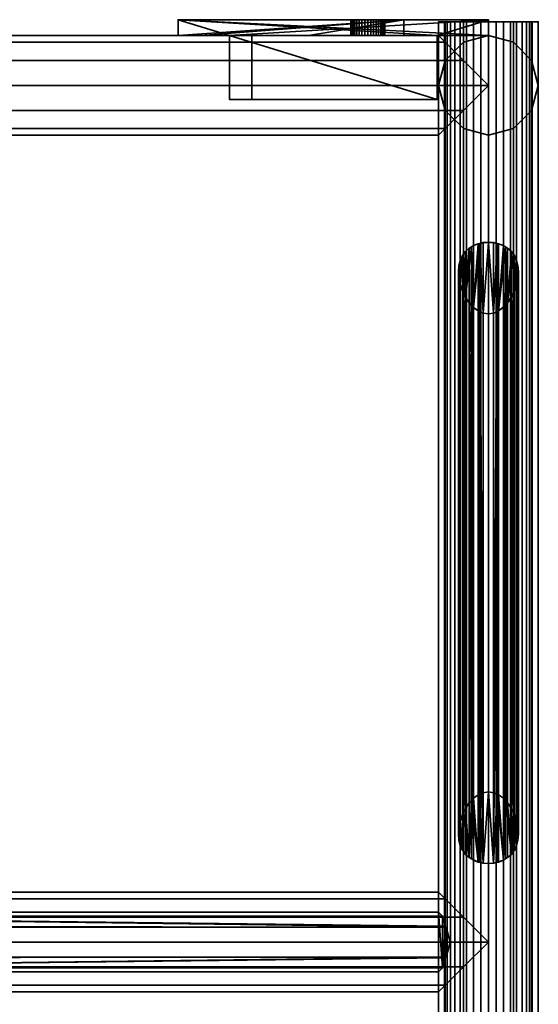
# Model space of a CAD drawing. Units: millimetres. Extents: x -260 to 260, y 0 to 3500.
# Drawn here: x 0 to 260, y 3006 to 3500 of the extents above; entities that cross this region are included whole.
import ezdxf

# ---------------------------------------------------------------- set-up
doc = ezdxf.new("R2010")
doc.units = ezdxf.units.MM
doc.layers.add('Pansy Basement', color=4, linetype='Continuous', lineweight=35)

msp = doc.modelspace()

# ---------------------------------------------------------------- meshes
at = {"layer": 'Pansy Basement'}
mesh = msp.add_polyface(dxfattribs=at)
corners = [(174.5, 3492, -166), (175.98, 3492, -166.13), (177.41, 3492, -166.51), (178.75, 3492, -167.14), (179.96, 3492, -167.99), (181.01, 3492, -169.04), (181.86, 3492, -170.25), (182.49, 3492, -171.59), (182.87, 3492, -173.02), (183, 3492, -174.5), (174.5, 3500, -166), (175.98, 3500, -166.13), (177.41, 3500, -166.51), (178.75, 3500, -167.14), (179.96, 3500, -167.99), (181.01, 3500, -169.04), (181.86, 3500, -170.25), (182.49, 3500, -171.59), (182.87, 3500, -173.02), (183, 3500, -174.5), (182.87, 3492, -175.98), (182.49, 3492, -177.41), (181.86, 3492, -178.75), (181.01, 3492, -179.96), (179.96, 3492, -181.01), (178.75, 3492, -181.86), (177.41, 3492, -182.49), (175.98, 3492, -182.87), (174.5, 3492, -183), (182.87, 3500, -175.98), (182.49, 3500, -177.41), (181.86, 3500, -178.75), (181.01, 3500, -179.96), (179.96, 3500, -181.01), (178.75, 3500, -181.86), (177.41, 3500, -182.49), (175.98, 3500, -182.87), (174.5, 3500, -183), (166.13, 3492, -173.02), (166.51, 3492, -171.59), (167.14, 3492, -170.25), (167.99, 3492, -169.04), (169.04, 3492, -167.99), (170.25, 3492, -167.14), (171.59, 3492, -166.51), (173.02, 3492, -166.13), (166, 3492, -174.5), (166.13, 3500, -173.02), (166.51, 3500, -171.59), (167.14, 3500, -170.25), (167.99, 3500, -169.04), (169.04, 3500, -167.99), (170.25, 3500, -167.14), (171.59, 3500, -166.51), (173.02, 3500, -166.13), (166, 3500, -174.5), (173.02, 3492, -182.87), (171.59, 3492, -182.49), (170.25, 3492, -181.86), (169.04, 3492, -181.01), (167.99, 3492, -179.96), (167.14, 3492, -178.75), (166.51, 3492, -177.41), (166.13, 3492, -175.98), (173.02, 3500, -182.87), (171.59, 3500, -182.49), (170.25, 3500, -181.86), (169.04, 3500, -181.01), (167.99, 3500, -179.96), (167.14, 3500, -178.75), (166.51, 3500, -177.41), (166.13, 3500, -175.98), (235, 3492, -192.57), (192.57, 3492, -235), (144.73, 3492, -235), (90.75, 3492, -235), (79.44, 3492, -235), (105.14, 3492, -209.3), (116.45, 3492, -209.3), (209.3, 3492, -116.45), (209.3, 3492, -105.14), (235, 3492, -79.44), (235, 3492, -90.75), (235, 3492, -144.73), (235, 3500, -79.44), (79.44, 3500, -235), (192.57, 3500, -235), (235, 3500, -192.57), (209.3, 3460, -105.14), (209.3, 3460, -116.45), (105.14, 3460, -209.3), (116.45, 3460, -209.3)]
mesh.append_faces([[corners[k] for k in face] for face in [(47, 38, 46, 55), (48, 39, 38, 47), (49, 40, 39, 48), (50, 41, 40, 49), (51, 42, 41, 50), (52, 43, 42, 51), (53, 44, 43, 52), (54, 45, 44, 53), (10, 0, 45, 54), (11, 1, 0, 10), (12, 2, 1, 11), (13, 3, 2, 12), (14, 4, 3, 13), (15, 5, 4, 14), (16, 6, 5, 15), (17, 7, 6, 16), (18, 8, 7, 17), (19, 9, 8, 18), (29, 20, 9, 19), (30, 21, 20, 29), (31, 22, 21, 30), (32, 23, 22, 31), (33, 24, 23, 32), (34, 25, 24, 33), (35, 26, 25, 34), (36, 27, 26, 35), (37, 28, 27, 36), (64, 56, 28, 37), (65, 57, 56, 64), (66, 58, 57, 65), (67, 59, 58, 66), (68, 60, 59, 67), (69, 61, 60, 68), (70, 62, 61, 69), (71, 63, 62, 70), (55, 46, 63, 71), (91, 89, 88, 90), (78, 79, 89, 91), (79, 80, 88, 89), (77, 78, 91, 90), (86, 87, 72, 73)]])
mesh.append_faces([[corners[k] for k in face] for face in [(72, 74, 73), (76, 78, 77), (84, 80, 81), (81, 87, 84), (86, 76, 85)]], dxfattribs={"vtx0": -1})
mesh.append_faces([[corners[k] for k in face] for face in [(82, 79, 83), (84, 50, 85), (85, 77, 84)]], dxfattribs={"vtx0": -1, "vtx1": -1})
mesh.append_faces([[corners[k] for k in face] for face in [(83, 79, 0), (72, 56, 78), (72, 78, 76), (87, 85, 64), (77, 80, 84)]], dxfattribs={"vtx0": -1, "vtx1": -1, "vtx2": -1})
mesh.append_faces([[corners[k] for k in face] for face in [(82, 80, 79), (83, 0, 1), (79, 41, 42), (79, 42, 43), (79, 43, 44), (79, 44, 45), (79, 45, 0), (72, 25, 26), (72, 26, 27), (72, 27, 28), (72, 28, 56), (72, 76, 75), (72, 75, 74), (78, 56, 57), (78, 57, 58), (78, 58, 59), (78, 59, 60), (78, 60, 61), (78, 61, 62), (78, 62, 63), (78, 63, 46), (78, 46, 38), (78, 38, 39), (78, 39, 40), (78, 40, 41), (83, 1, 2), (83, 2, 3), (83, 3, 4), (83, 4, 5), (83, 5, 6), (83, 6, 7), (83, 7, 8), (83, 8, 9), (83, 9, 20), (83, 20, 21), (83, 21, 22), (83, 22, 23), (83, 23, 24), (83, 24, 25), (84, 31, 30), (84, 30, 29), (84, 29, 19), (84, 19, 18), (84, 18, 17), (84, 17, 16), (84, 16, 15), (84, 15, 14), (84, 14, 13), (84, 13, 12), (84, 12, 11), (84, 11, 10), (84, 10, 54), (84, 54, 53), (84, 53, 52), (84, 52, 51), (84, 51, 50), (87, 64, 37), (87, 37, 36), (87, 36, 35), (87, 35, 34), (87, 34, 33), (87, 33, 32), (87, 32, 31), (85, 50, 49), (85, 49, 48), (85, 48, 47), (85, 47, 55), (85, 55, 71), (85, 71, 70), (85, 70, 69), (85, 69, 68), (85, 68, 67), (85, 67, 66), (85, 66, 65), (85, 65, 64), (77, 88, 80), (81, 83, 72), (81, 72, 87), (86, 74, 75), (86, 75, 76)]], dxfattribs={"vtx0": -1, "vtx2": -1})
mesh.append_faces([[corners[k] for k in face] for face in [(81, 80, 82), (90, 88, 77)]], dxfattribs={"vtx1": -1})
mesh.append_faces([[corners[k] for k in face] for face in [(79, 78, 41), (72, 83, 25), (84, 87, 31)]], dxfattribs={"vtx1": -1, "vtx2": -1})
mesh.append_faces([[corners[k] for k in face] for face in [(87, 86, 85), (85, 76, 77), (81, 82, 83), (86, 73, 74)]], dxfattribs={"vtx2": -1})
mesh = msp.add_polyface(dxfattribs=at)
corners = [(166, 3492, 174.5), (166.13, 3492, 175.98), (166.51, 3492, 177.41), (167.14, 3492, 178.75), (167.99, 3492, 179.96), (169.04, 3492, 181.01), (170.25, 3492, 181.86), (171.59, 3492, 182.49), (173.02, 3492, 182.87), (174.5, 3492, 183), (166, 3500, 174.5), (166.13, 3500, 175.98), (166.51, 3500, 177.41), (167.14, 3500, 178.75), (167.99, 3500, 179.96), (169.04, 3500, 181.01), (170.25, 3500, 181.86), (171.59, 3500, 182.49), (173.02, 3500, 182.87), (174.5, 3500, 183), (175.98, 3492, 182.87), (177.41, 3492, 182.49), (178.75, 3492, 181.86), (179.96, 3492, 181.01), (181.01, 3492, 179.96), (181.86, 3492, 178.75), (182.49, 3492, 177.41), (182.87, 3492, 175.98), (183, 3492, 174.5), (175.98, 3500, 182.87), (177.41, 3500, 182.49), (178.75, 3500, 181.86), (179.96, 3500, 181.01), (181.01, 3500, 179.96), (181.86, 3500, 178.75), (182.49, 3500, 177.41), (182.87, 3500, 175.98), (183, 3500, 174.5), (173.02, 3492, 166.13), (171.59, 3492, 166.51), (170.25, 3492, 167.14), (169.04, 3492, 167.99), (167.99, 3492, 169.04), (167.14, 3492, 170.25), (166.51, 3492, 171.59), (166.13, 3492, 173.02), (174.5, 3492, 166), (173.02, 3500, 166.13), (171.59, 3500, 166.51), (170.25, 3500, 167.14), (169.04, 3500, 167.99), (167.99, 3500, 169.04), (167.14, 3500, 170.25), (166.51, 3500, 171.59), (166.13, 3500, 173.02), (174.5, 3500, 166), (182.87, 3492, 173.02), (182.49, 3492, 171.59), (181.86, 3492, 170.25), (181.01, 3492, 169.04), (179.96, 3492, 167.99), (178.75, 3492, 167.14), (177.41, 3492, 166.51), (175.98, 3492, 166.13), (182.87, 3500, 173.02), (182.49, 3500, 171.59), (181.86, 3500, 170.25), (181.01, 3500, 169.04), (179.96, 3500, 167.99), (178.75, 3500, 167.14), (177.41, 3500, 166.51), (175.98, 3500, 166.13), (192.57, 3492, 235), (235, 3492, 192.57), (235, 3492, 144.73), (235, 3492, 90.75), (235, 3492, 79.44), (209.3, 3492, 105.14), (209.3, 3492, 116.45), (116.45, 3492, 209.3), (105.14, 3492, 209.3), (79.44, 3492, 235), (90.75, 3492, 235), (144.73, 3492, 235), (79.44, 3500, 235), (235, 3500, 79.44), (235, 3500, 192.57), (192.57, 3500, 235), (105.14, 3460, 209.3), (116.45, 3460, 209.3), (209.3, 3460, 105.14), (209.3, 3460, 116.45)]
mesh.append_faces([[corners[k] for k in face] for face in [(47, 38, 46, 55), (48, 39, 38, 47), (49, 40, 39, 48), (50, 41, 40, 49), (51, 42, 41, 50), (52, 43, 42, 51), (53, 44, 43, 52), (54, 45, 44, 53), (10, 0, 45, 54), (11, 1, 0, 10), (12, 2, 1, 11), (13, 3, 2, 12), (14, 4, 3, 13), (15, 5, 4, 14), (16, 6, 5, 15), (17, 7, 6, 16), (18, 8, 7, 17), (19, 9, 8, 18), (29, 20, 9, 19), (30, 21, 20, 29), (31, 22, 21, 30), (32, 23, 22, 31), (33, 24, 23, 32), (34, 25, 24, 33), (35, 26, 25, 34), (36, 27, 26, 35), (37, 28, 27, 36), (64, 56, 28, 37), (65, 57, 56, 64), (66, 58, 57, 65), (67, 59, 58, 66), (68, 60, 59, 67), (69, 61, 60, 68), (70, 62, 61, 69), (71, 63, 62, 70), (55, 46, 63, 71), (91, 89, 88, 90), (78, 79, 89, 91), (79, 80, 88, 89), (77, 78, 91, 90), (86, 87, 72, 73)]])
mesh.append_faces([[corners[k] for k in face] for face in [(80, 82, 81), (75, 77, 76), (82, 72, 83), (86, 84, 87), (80, 90, 88), (84, 80, 81), (81, 87, 84), (86, 76, 85)]], dxfattribs={"vtx0": -1})
mesh.append_faces([[corners[k] for k in face] for face in [(79, 72, 80), (74, 77, 75)]], dxfattribs={"vtx0": -1, "vtx1": -1})
mesh.append_faces([[corners[k] for k in face] for face in [(9, 73, 79), (80, 72, 82), (74, 39, 78), (86, 19, 84), (84, 77, 80)]], dxfattribs={"vtx0": -1, "vtx1": -1, "vtx2": -1})
mesh.append_faces([[corners[k] for k in face] for face in [(79, 73, 72), (79, 41, 42), (79, 42, 43), (79, 43, 44), (79, 44, 45), (79, 45, 0), (79, 0, 1), (79, 1, 2), (79, 2, 3), (79, 3, 4), (79, 4, 5), (79, 5, 6), (79, 6, 7), (79, 7, 8), (79, 8, 9), (74, 62, 63), (74, 63, 46), (74, 46, 38), (74, 38, 39), (74, 78, 77), (78, 39, 40), (78, 40, 41), (73, 9, 20), (73, 20, 21), (73, 21, 22), (73, 22, 23), (73, 23, 24), (73, 24, 25), (73, 25, 26), (73, 26, 27), (73, 27, 28), (73, 28, 56), (73, 56, 57), (73, 57, 58), (73, 58, 59), (73, 59, 60), (73, 60, 61), (73, 61, 62), (86, 70, 69), (86, 69, 68), (86, 68, 67), (86, 67, 66), (86, 66, 65), (86, 65, 64), (86, 64, 37), (86, 37, 36), (86, 36, 35), (86, 35, 34), (86, 34, 33), (86, 33, 32), (86, 32, 31), (86, 31, 30), (86, 30, 29), (86, 29, 19), (85, 50, 49), (85, 49, 48), (85, 48, 47), (85, 47, 55), (85, 55, 71), (85, 71, 70), (84, 19, 18), (84, 18, 17), (84, 17, 16), (84, 16, 15), (84, 15, 14), (84, 14, 13), (84, 13, 12), (84, 12, 11), (84, 11, 10), (84, 10, 54), (84, 54, 53), (84, 53, 52), (84, 52, 51), (84, 51, 50), (84, 76, 77), (80, 77, 90), (81, 83, 72), (81, 72, 87), (86, 74, 75), (86, 75, 76)]], dxfattribs={"vtx0": -1, "vtx2": -1})
mesh.append_faces([[corners[k] for k in face] for face in [(85, 76, 84)]], dxfattribs={"vtx1": -1})
mesh.append_faces([[corners[k] for k in face] for face in [(79, 78, 41), (74, 73, 62), (86, 85, 70), (85, 84, 50)]], dxfattribs={"vtx1": -1, "vtx2": -1})
mesh.append_faces([[corners[k] for k in face] for face in [(81, 82, 83), (86, 73, 74)]], dxfattribs={"vtx2": -1})
mesh = msp.add_polyface(dxfattribs=at)
corners = [(235, 3499, 257), (238.82, 3499, 256.67), (242.52, 3499, 255.67), (246, 3499, 254.05), (249.14, 3499, 251.85), (251.85, 3499, 249.14), (254.05, 3499, 246), (255.67, 3499, 242.52), (256.67, 3499, 238.82), (257, 3499, 235), (213, 3499, 235), (213.33, 3499, 238.82), (214.33, 3499, 242.52), (215.95, 3499, 246), (218.15, 3499, 249.14), (220.86, 3499, 251.85), (224, 3499, 254.05), (227.48, 3499, 255.67), (231.18, 3499, 256.67), (235, 1, 257), (238.82, 1, 256.67), (242.52, 1, 255.67), (246, 1, 254.05), (249.14, 1, 251.85), (251.85, 1, 249.14), (254.05, 1, 246), (255.67, 1, 242.52), (256.67, 1, 238.82), (257, 1, 235), (213, 1, 235), (213.33, 1, 238.82), (214.33, 1, 242.52), (215.95, 1, 246), (218.15, 1, 249.14), (220.86, 1, 251.85), (224, 1, 254.05), (227.48, 1, 255.67), (231.18, 1, 256.67), (256.67, 3499, 231.18), (255.67, 3499, 227.48), (254.05, 3499, 224), (251.85, 3499, 220.86), (249.14, 3499, 218.15), (246, 3499, 215.95), (242.52, 3499, 214.33), (238.82, 3499, 213.33), (235, 3499, 213), (231.18, 3499, 213.33), (227.48, 3499, 214.33), (224, 3499, 215.95), (220.86, 3499, 218.15), (218.15, 3499, 220.86), (215.95, 3499, 224), (214.33, 3499, 227.48), (213.33, 3499, 231.18), (256.67, 1, 231.18), (255.67, 1, 227.48), (254.05, 1, 224), (251.85, 1, 220.86), (249.14, 1, 218.15), (246, 1, 215.95), (242.52, 1, 214.33), (238.82, 1, 213.33), (235, 1, 213), (231.18, 1, 213.33), (227.48, 1, 214.33), (224, 1, 215.95), (220.86, 1, 218.15), (218.15, 1, 220.86), (215.95, 1, 224), (214.33, 1, 227.48), (213.33, 1, 231.18), (213.35, 1, 222.5), (222.5, 1, 213.35), (235, 1, 210), (247.5, 1, 213.35), (256.65, 1, 222.5), (260, 1, 235), (256.65, 1, 247.5), (247.5, 1, 256.65), (235, 1, 260), (222.5, 1, 256.65), (213.35, 1, 247.5), (210, 1, 235), (210, 3499, 235), (213.35, 3499, 247.5), (222.5, 3499, 256.65), (235, 3499, 260), (247.5, 3499, 256.65), (256.65, 3499, 247.5), (260, 3499, 235), (256.65, 3499, 222.5), (247.5, 3499, 213.35), (235, 3499, 210), (222.5, 3499, 213.35), (213.35, 3499, 222.5)]
mesh.append_faces([[corners[k] for k in face] for face in [(63, 46, 47, 64), (64, 47, 48, 65), (65, 48, 49, 66), (66, 49, 50, 67), (67, 50, 51, 68), (68, 51, 52, 69), (69, 52, 53, 70), (70, 53, 54, 71), (71, 54, 10, 29), (29, 10, 11, 30), (30, 11, 12, 31), (31, 12, 13, 32), (32, 13, 14, 33), (33, 14, 15, 34), (34, 15, 16, 35), (35, 16, 17, 36), (36, 17, 18, 37), (37, 18, 0, 19), (19, 0, 1, 20), (20, 1, 2, 21), (21, 2, 3, 22), (22, 3, 4, 23), (23, 4, 5, 24), (24, 5, 6, 25), (25, 6, 7, 26), (26, 7, 8, 27), (27, 8, 9, 28), (28, 9, 38, 55), (55, 38, 39, 56), (56, 39, 40, 57), (57, 40, 41, 58), (58, 41, 42, 59), (59, 42, 43, 60), (60, 43, 44, 61), (61, 44, 45, 62), (62, 45, 46, 63), (83, 82, 85, 84), (82, 81, 86, 85), (81, 80, 87, 86), (80, 79, 88, 87), (79, 78, 89, 88), (78, 77, 90, 89), (77, 76, 91, 90), (76, 75, 92, 91), (75, 74, 93, 92), (74, 73, 94, 93), (73, 72, 95, 94), (72, 83, 84, 95)]])
mesh.append_faces([[corners[k] for k in face] for face in [(80, 20, 79), (81, 37, 80), (79, 24, 78), (78, 28, 77), (57, 77, 56), (76, 60, 75), (63, 75, 62), (87, 18, 86), (88, 1, 87), (86, 14, 85), (85, 10, 84), (52, 84, 53), (95, 49, 94), (46, 94, 47)]], dxfattribs={"vtx0": -1, "vtx1": -1})
mesh.append_faces([[corners[k] for k in face] for face in [(80, 19, 20), (79, 20, 21), (79, 21, 22), (81, 33, 34), (81, 34, 35), (81, 35, 36), (81, 36, 37), (82, 30, 31), (82, 31, 32), (82, 32, 33), (83, 69, 70), (83, 70, 71), (83, 71, 29), (83, 29, 30), (72, 66, 67), (72, 67, 68), (72, 68, 69), (73, 63, 64), (73, 64, 65), (73, 65, 66), (79, 23, 24), (78, 24, 25), (78, 25, 26), (78, 27, 28), (77, 28, 55), (77, 55, 56), (57, 76, 77), (76, 59, 60), (75, 60, 61), (75, 61, 62), (63, 74, 75), (87, 0, 18), (86, 18, 17), (86, 17, 16), (88, 5, 4), (88, 4, 3), (88, 3, 2), (88, 2, 1), (89, 8, 7), (89, 7, 6), (89, 6, 5), (90, 40, 39), (90, 39, 38), (90, 38, 9), (90, 9, 8), (91, 43, 42), (91, 42, 41), (91, 41, 40), (92, 46, 45), (92, 45, 44), (92, 44, 43), (86, 15, 14), (85, 14, 13), (85, 13, 12), (85, 11, 10), (84, 10, 54), (84, 54, 53), (52, 95, 84), (95, 50, 49), (94, 49, 48), (94, 48, 47), (46, 93, 94)]], dxfattribs={"vtx0": -1, "vtx2": -1})
mesh.append_faces([[corners[k] for k in face] for face in [(37, 19, 80), (81, 82, 33), (82, 83, 30), (83, 72, 69), (72, 73, 66), (73, 74, 63), (22, 23, 79), (26, 27, 78), (57, 58, 76), (58, 59, 76), (1, 0, 87), (88, 89, 5), (89, 90, 8), (90, 91, 40), (91, 92, 43), (92, 93, 46), (16, 15, 86), (12, 11, 85), (52, 51, 95), (51, 50, 95)]], dxfattribs={"vtx1": -1, "vtx2": -1})
mesh = msp.add_polyface(dxfattribs=at)
corners = [(235, 3499, -213), (238.82, 3499, -213.33), (242.52, 3499, -214.33), (246, 3499, -215.95), (249.14, 3499, -218.15), (251.85, 3499, -220.86), (254.05, 3499, -224), (255.67, 3499, -227.48), (256.67, 3499, -231.18), (257, 3499, -235), (213.33, 3499, -231.18), (214.33, 3499, -227.48), (215.95, 3499, -224), (218.15, 3499, -220.86), (220.86, 3499, -218.15), (224, 3499, -215.95), (227.48, 3499, -214.33), (231.18, 3499, -213.33), (213, 3499, -235), (235, 1, -213), (238.82, 1, -213.33), (242.52, 1, -214.33), (246, 1, -215.95), (249.14, 1, -218.15), (251.85, 1, -220.86), (254.05, 1, -224), (255.67, 1, -227.48), (256.67, 1, -231.18), (257, 1, -235), (213.33, 1, -231.18), (214.33, 1, -227.48), (215.95, 1, -224), (218.15, 1, -220.86), (220.86, 1, -218.15), (224, 1, -215.95), (227.48, 1, -214.33), (231.18, 1, -213.33), (213, 1, -235), (256.67, 3499, -238.82), (255.67, 3499, -242.52), (254.05, 3499, -246), (251.85, 3499, -249.14), (249.14, 3499, -251.85), (246, 3499, -254.05), (242.52, 3499, -255.67), (238.82, 3499, -256.67), (235, 3499, -257), (231.18, 3499, -256.67), (227.48, 3499, -255.67), (224, 3499, -254.05), (220.86, 3499, -251.85), (218.15, 3499, -249.14), (215.95, 3499, -246), (214.33, 3499, -242.52), (213.33, 3499, -238.82), (256.67, 1, -238.82), (255.67, 1, -242.52), (254.05, 1, -246), (251.85, 1, -249.14), (249.14, 1, -251.85), (246, 1, -254.05), (242.52, 1, -255.67), (238.82, 1, -256.67), (235, 1, -257), (231.18, 1, -256.67), (227.48, 1, -255.67), (224, 1, -254.05), (220.86, 1, -251.85), (218.15, 1, -249.14), (215.95, 1, -246), (214.33, 1, -242.52), (213.33, 1, -238.82), (213.35, 1, -247.5), (222.5, 1, -256.65), (235, 1, -260), (247.5, 1, -256.65), (256.65, 1, -247.5), (260, 1, -235), (256.65, 1, -222.5), (247.5, 1, -213.35), (235, 1, -210), (222.5, 1, -213.35), (213.35, 1, -222.5), (210, 1, -235), (210, 3499, -235), (213.35, 3499, -222.5), (222.5, 3499, -213.35), (235, 3499, -210), (247.5, 3499, -213.35), (256.65, 3499, -222.5), (260, 3499, -235), (256.65, 3499, -247.5), (247.5, 3499, -256.65), (235, 3499, -260), (222.5, 3499, -256.65), (213.35, 3499, -247.5)]
mesh.append_faces([[corners[k] for k in face] for face in [(37, 18, 10, 29), (29, 10, 11, 30), (30, 11, 12, 31), (31, 12, 13, 32), (32, 13, 14, 33), (33, 14, 15, 34), (34, 15, 16, 35), (35, 16, 17, 36), (36, 17, 0, 19), (19, 0, 1, 20), (20, 1, 2, 21), (21, 2, 3, 22), (22, 3, 4, 23), (23, 4, 5, 24), (24, 5, 6, 25), (25, 6, 7, 26), (26, 7, 8, 27), (27, 8, 9, 28), (28, 9, 38, 55), (55, 38, 39, 56), (56, 39, 40, 57), (57, 40, 41, 58), (58, 41, 42, 59), (59, 42, 43, 60), (60, 43, 44, 61), (61, 44, 45, 62), (62, 45, 46, 63), (63, 46, 47, 64), (64, 47, 48, 65), (65, 48, 49, 66), (66, 49, 50, 67), (67, 50, 51, 68), (68, 51, 52, 69), (69, 52, 53, 70), (70, 53, 54, 71), (71, 54, 18, 37), (83, 82, 85, 84), (82, 81, 86, 85), (81, 80, 87, 86), (80, 79, 88, 87), (79, 78, 89, 88), (78, 77, 90, 89), (77, 76, 91, 90), (76, 75, 92, 91), (75, 74, 93, 92), (74, 73, 94, 93), (73, 72, 95, 94), (72, 83, 84, 95)]])
mesh.append_faces([[corners[k] for k in face] for face in [(80, 20, 79), (81, 36, 80), (79, 24, 78), (78, 28, 77), (57, 77, 56), (76, 60, 75), (63, 75, 62), (87, 17, 86), (88, 1, 87), (86, 13, 85), (85, 18, 84), (52, 84, 53), (95, 49, 94), (46, 94, 47)]], dxfattribs={"vtx0": -1, "vtx1": -1})
mesh.append_faces([[corners[k] for k in face] for face in [(80, 19, 20), (79, 20, 21), (79, 21, 22), (81, 32, 33), (81, 33, 34), (81, 34, 35), (81, 35, 36), (82, 29, 30), (82, 30, 31), (82, 31, 32), (83, 69, 70), (83, 70, 71), (83, 71, 37), (83, 37, 29), (72, 66, 67), (72, 67, 68), (72, 68, 69), (73, 63, 64), (73, 64, 65), (73, 65, 66), (79, 23, 24), (78, 24, 25), (78, 25, 26), (78, 27, 28), (77, 28, 55), (77, 55, 56), (57, 76, 77), (76, 59, 60), (75, 60, 61), (75, 61, 62), (63, 74, 75), (87, 0, 17), (86, 17, 16), (86, 16, 15), (88, 5, 4), (88, 4, 3), (88, 3, 2), (88, 2, 1), (89, 8, 7), (89, 7, 6), (89, 6, 5), (90, 40, 39), (90, 39, 38), (90, 38, 9), (90, 9, 8), (91, 43, 42), (91, 42, 41), (91, 41, 40), (92, 46, 45), (92, 45, 44), (92, 44, 43), (86, 14, 13), (85, 13, 12), (85, 12, 11), (85, 10, 18), (84, 18, 54), (84, 54, 53), (52, 95, 84), (95, 50, 49), (94, 49, 48), (94, 48, 47), (46, 93, 94)]], dxfattribs={"vtx0": -1, "vtx2": -1})
mesh.append_faces([[corners[k] for k in face] for face in [(36, 19, 80), (81, 82, 32), (82, 83, 29), (83, 72, 69), (72, 73, 66), (73, 74, 63), (22, 23, 79), (26, 27, 78), (57, 58, 76), (58, 59, 76), (1, 0, 87), (88, 89, 5), (89, 90, 8), (90, 91, 40), (91, 92, 43), (92, 93, 46), (15, 14, 86), (11, 10, 85), (52, 51, 95), (51, 50, 95)]], dxfattribs={"vtx1": -1, "vtx2": -1})
mesh = msp.add_polyface(dxfattribs=at)
corners = [(-222.5, 3479.5, -213.35), (-222.5, 3454.5, -213.35), (-210, 3442, -235), (-213.35, 3445.35, -222.5), (-210, 3492, -235), (-213.35, 3488.65, -222.5), (-222.5, 3454.5, -256.65), (-222.5, 3479.5, -256.65), (-213.35, 3445.35, -247.5), (-213.35, 3488.65, -247.5), (213.35, 3445.35, -247.5), (210, 3442, -235), (222.5, 3454.5, -256.65), (235, 3467, -260), (-235, 3467, -260), (222.5, 3479.5, -256.65), (213.35, 3488.65, -247.5), (210, 3492, -235), (213.35, 3488.65, -222.5), (222.5, 3479.5, -213.35), (235, 3467, -210), (-235, 3467, -210), (222.5, 3454.5, -213.35), (213.35, 3445.35, -222.5)]
mesh.append_faces([[corners[k] for k in face] for face in [(11, 2, 8, 10), (10, 8, 6, 12), (12, 6, 14, 13), (13, 14, 7, 15), (15, 7, 9, 16), (16, 9, 4, 17), (17, 4, 5, 18), (18, 5, 0, 19), (19, 0, 21, 20), (20, 21, 1, 22), (22, 1, 3, 23), (23, 3, 2, 11), (0, 1, 21), (5, 3, 1, 0), (4, 2, 3, 5), (9, 8, 2, 4), (7, 6, 8, 9), (6, 7, 14), (15, 12, 13), (16, 10, 12, 15), (17, 11, 10, 16), (18, 23, 11, 17), (19, 22, 23, 18), (22, 19, 20)]])
mesh = msp.add_polyface(dxfattribs=at)
corners = [(222.5, 3479.5, 213.35), (222.5, 3454.5, 213.35), (210, 3442, 235), (213.35, 3445.35, 222.5), (210, 3492, 235), (213.35, 3488.65, 222.5), (222.5, 3454.5, 256.65), (222.5, 3479.5, 256.65), (213.35, 3445.35, 247.5), (213.35, 3488.65, 247.5), (-213.35, 3445.35, 247.5), (-210, 3442, 235), (-222.5, 3454.5, 256.65), (-235, 3467, 260), (235, 3467, 260), (-222.5, 3479.5, 256.65), (-213.35, 3488.65, 247.5), (-210, 3492, 235), (-213.35, 3488.65, 222.5), (-222.5, 3479.5, 213.35), (-235, 3467, 210), (235, 3467, 210), (-222.5, 3454.5, 213.35), (-213.35, 3445.35, 222.5)]
mesh.append_faces([[corners[k] for k in face] for face in [(11, 2, 8, 10), (10, 8, 6, 12), (12, 6, 14, 13), (13, 14, 7, 15), (15, 7, 9, 16), (16, 9, 4, 17), (17, 4, 5, 18), (18, 5, 0, 19), (19, 0, 21, 20), (20, 21, 1, 22), (22, 1, 3, 23), (23, 3, 2, 11), (0, 1, 21), (5, 3, 1, 0), (4, 2, 3, 5), (9, 8, 2, 4), (7, 6, 8, 9), (6, 7, 14), (15, 12, 13), (16, 10, 12, 15), (17, 11, 10, 16), (18, 23, 11, 17), (19, 22, 23, 18), (22, 19, 20)]])
mesh = msp.add_polyface(dxfattribs=at)
corners = [(213.35, 3479.5, -222.5), (213.35, 3454.5, -222.5), (235, 3442, -210), (222.5, 3445.35, -213.35), (235, 3492, -210), (222.5, 3488.65, -213.35), (256.65, 3454.5, -222.5), (256.65, 3479.5, -222.5), (247.5, 3445.35, -213.35), (247.5, 3488.65, -213.35), (247.5, 3445.35, 213.35), (235, 3442, 210), (256.65, 3454.5, 222.5), (260, 3467, 235), (260, 3467, -235), (256.65, 3479.5, 222.5), (247.5, 3488.65, 213.35), (235, 3492, 210), (222.5, 3488.65, 213.35), (213.35, 3479.5, 222.5), (210, 3467, 235), (210, 3467, -235), (213.35, 3454.5, 222.5), (222.5, 3445.35, 213.35)]
mesh.append_faces([[corners[k] for k in face] for face in [(11, 2, 8, 10), (10, 8, 6, 12), (12, 6, 14, 13), (13, 14, 7, 15), (15, 7, 9, 16), (16, 9, 4, 17), (17, 4, 5, 18), (18, 5, 0, 19), (19, 0, 21, 20), (20, 21, 1, 22), (22, 1, 3, 23), (23, 3, 2, 11), (0, 1, 21), (5, 3, 1, 0), (4, 2, 3, 5), (9, 8, 2, 4), (7, 6, 8, 9), (6, 7, 14), (15, 12, 13), (16, 10, 12, 15), (17, 11, 10, 16), (18, 23, 11, 17), (19, 22, 23, 18), (22, 19, 20)]])
mesh = msp.add_polyface(dxfattribs=at)
corners = [(235, 3076.72, -210), (239.34, 3077.3, -210.38), (243.55, 3079.01, -211.51), (247.5, 3082.65, -213.35), (247.5, 3102.27, -213.35), (243.55, 3108.33, -211.51), (239.34, 3111.52, -210.38), (235, 3112.6, -210), (222.5, 3082.65, -213.35), (226.45, 3079.01, -211.51), (230.66, 3077.3, -210.38), (230.66, 3111.52, -210.38), (226.45, 3108.33, -211.51), (222.5, 3102.27, -213.35), (237.6, 3076.84, -210.23), (237.6, 3112.18, -210.23), (240.13, 3077.41, -210.59), (242.5, 3078.32, -211.23), (242.5, 3109.39, -211.23), (240.13, 3111.13, -210.59), (244.64, 3079.59, -212.02), (246.49, 3081.24, -212.88), (246.49, 3104.3, -212.88), (244.64, 3107.08, -212.02), (247.99, 3083.26, -213.69), (249.1, 3085.59, -214.47), (249.77, 3088.3, -214.94), (250, 3091.31, -215.1), (249.77, 3094.53, -214.94), (249.1, 3097.86, -214.47), (247.99, 3101.21, -213.69), (220.23, 3088.3, -214.94), (220.9, 3085.59, -214.47), (222.01, 3083.26, -213.69), (222.01, 3101.21, -213.69), (220.9, 3097.86, -214.47), (220.23, 3094.53, -214.94), (220, 3091.31, -215.1), (223.51, 3081.24, -212.88), (225.36, 3079.59, -212.02), (225.36, 3107.08, -212.02), (223.51, 3104.3, -212.88), (227.5, 3078.32, -211.23), (229.87, 3077.41, -210.59), (229.87, 3111.13, -210.59), (227.5, 3109.39, -211.23), (232.4, 3076.84, -210.23), (232.4, 3112.18, -210.23), (220.23, 3370.47, 214.94), (220.9, 3367.14, 214.47), (222.01, 3363.79, 213.69), (223.51, 3360.7, 212.88), (222.5, 3362.73, 213.35), (225.36, 3357.92, 212.02), (227.5, 3355.61, 211.23), (226.45, 3356.67, 211.51), (229.87, 3353.87, 210.59), (232.4, 3352.82, 210.23), (230.66, 3353.48, 210.38), (235, 3352.4, 210), (237.6, 3352.82, 210.23), (240.13, 3353.87, 210.59), (239.34, 3353.48, 210.38), (242.5, 3355.61, 211.23), (244.64, 3357.92, 212.02), (243.55, 3356.67, 211.51), (246.49, 3360.7, 212.88), (247.99, 3363.79, 213.69), (247.5, 3362.73, 213.35), (249.1, 3367.14, 214.47), (249.77, 3370.47, 214.94), (250, 3373.69, 215.1), (249.77, 3376.7, 214.94), (249.1, 3379.41, 214.47), (247.99, 3381.74, 213.69), (246.49, 3383.76, 212.88), (247.5, 3382.35, 213.35), (244.64, 3385.41, 212.02), (242.5, 3386.68, 211.23), (243.55, 3385.99, 211.51), (240.13, 3387.59, 210.59), (237.6, 3388.16, 210.23), (239.34, 3387.7, 210.38), (235, 3388.28, 210), (232.4, 3388.16, 210.23), (229.87, 3387.59, 210.59), (230.66, 3387.7, 210.38), (227.5, 3386.68, 211.23), (225.36, 3385.41, 212.02), (226.45, 3385.99, 211.51), (223.51, 3383.76, 212.88), (222.01, 3381.74, 213.69), (222.5, 3382.35, 213.35), (220.9, 3379.41, 214.47), (220.23, 3376.7, 214.94), (220, 3373.69, 215.1)]
mesh.append_faces([[corners[k] for k in face] for face in [(48, 31, 32, 49), (49, 32, 33, 50), (51, 38, 39, 53), (54, 42, 43, 56), (57, 46, 0, 59), (59, 0, 14, 60), (61, 16, 17, 63), (64, 20, 21, 66), (67, 24, 25, 69), (69, 25, 26, 70), (70, 26, 27, 71), (71, 27, 28, 72), (72, 28, 29, 73), (73, 29, 30, 74), (75, 22, 23, 77), (78, 18, 19, 80), (81, 15, 7, 83), (83, 7, 47, 84), (85, 44, 45, 87), (88, 40, 41, 90), (91, 34, 35, 93), (93, 35, 36, 94), (94, 36, 37, 95), (95, 37, 31, 48)]])
mesh.append_faces([[corners[k] for k in face] for face in [(33, 52, 50), (51, 8, 38), (55, 42, 54), (58, 46, 57), (14, 62, 60), (61, 1, 16), (17, 65, 63), (64, 2, 20), (68, 24, 67), (76, 22, 75), (79, 18, 78), (82, 15, 81), (47, 86, 84), (85, 11, 44), (45, 89, 87), (88, 12, 40), (41, 92, 90), (91, 13, 34), (33, 13, 8), (39, 12, 9), (43, 11, 10), (46, 7, 0), (14, 6, 1), (17, 5, 2), (21, 4, 3), (30, 3, 4), (67, 76, 68), (64, 79, 65), (61, 82, 62), (60, 83, 59), (57, 86, 58), (54, 89, 55), (51, 92, 52), (91, 52, 92)]], dxfattribs={"vtx0": -1})
mesh.append_faces([[corners[k] for k in face] for face in [(53, 42, 55), (56, 46, 58), (66, 24, 68), (74, 22, 76), (77, 18, 79), (80, 15, 82)]], dxfattribs={"vtx0": -1, "vtx1": -1})
mesh.append_faces([[corners[k] for k in face] for face in [(33, 51, 52), (53, 9, 42), (56, 10, 46), (14, 61, 62), (17, 64, 65), (66, 3, 24), (74, 4, 22), (77, 5, 18), (80, 6, 15), (47, 85, 86), (45, 88, 89), (41, 91, 92), (33, 31, 37), (33, 37, 36), (33, 36, 35), (33, 35, 34), (33, 34, 13), (39, 8, 13), (39, 13, 41), (39, 41, 40), (39, 40, 12), (43, 9, 12), (43, 12, 45), (43, 45, 44), (43, 44, 11), (46, 11, 47), (46, 47, 7), (14, 7, 15), (14, 15, 6), (17, 1, 6), (17, 6, 19), (17, 19, 18), (17, 18, 5), (21, 2, 5), (21, 5, 23), (21, 23, 22), (21, 22, 4), (30, 28, 27), (30, 27, 26), (30, 26, 25), (30, 25, 24), (30, 24, 3), (67, 70, 71), (67, 71, 72), (67, 72, 73), (67, 73, 74), (67, 74, 76), (64, 68, 76), (64, 76, 75), (64, 75, 77), (64, 77, 79), (61, 65, 79), (61, 79, 78), (61, 78, 80), (61, 80, 82), (60, 82, 81), (60, 81, 83), (57, 83, 84), (57, 84, 86), (54, 58, 86), (54, 86, 85), (54, 85, 87), (54, 87, 89), (51, 55, 89), (51, 89, 88), (51, 88, 90), (51, 90, 92), (91, 94, 95), (91, 95, 48), (91, 48, 49), (91, 49, 50), (91, 50, 52)]], dxfattribs={"vtx0": -1, "vtx2": -1})
mesh.append_faces([[corners[k] for k in face] for face in [(39, 9, 53), (43, 10, 56), (21, 3, 66), (30, 4, 74), (23, 5, 77), (19, 6, 80)]], dxfattribs={"vtx1": -1})
mesh.append_faces([[corners[k] for k in face] for face in [(33, 8, 51), (14, 1, 61), (17, 2, 64), (47, 11, 85), (45, 12, 88), (41, 13, 91)]], dxfattribs={"vtx1": -1, "vtx2": -1})
mesh.append_faces([[corners[k] for k in face] for face in [(33, 32, 31), (39, 38, 8), (43, 42, 9), (46, 10, 11), (14, 0, 7), (17, 16, 1), (21, 20, 2), (30, 29, 28), (67, 69, 70), (64, 66, 68), (61, 63, 65), (60, 62, 82), (57, 59, 83), (54, 56, 58), (51, 53, 55), (91, 93, 94)]], dxfattribs={"vtx2": -1})
mesh = msp.add_polyface(dxfattribs=at)
corners = [(-222.5, 3049.75, -213.35), (-222.5, 3024.75, -213.35), (-210, 3012.25, -235), (-213.35, 3015.6, -222.5), (-210, 3062.25, -235), (-213.35, 3058.9, -222.5), (-222.5, 3024.75, -256.65), (-222.5, 3049.75, -256.65), (-213.35, 3015.6, -247.5), (-213.35, 3058.9, -247.5), (213.35, 3015.6, -247.5), (210, 3012.25, -235), (222.5, 3024.75, -256.65), (235, 3037.25, -260), (-235, 3037.25, -260), (222.5, 3049.75, -256.65), (213.35, 3058.9, -247.5), (210, 3062.25, -235), (213.35, 3058.9, -222.5), (222.5, 3049.75, -213.35), (235, 3037.25, -210), (-235, 3037.25, -210), (222.5, 3024.75, -213.35), (213.35, 3015.6, -222.5)]
mesh.append_faces([[corners[k] for k in face] for face in [(11, 2, 8, 10), (10, 8, 6, 12), (12, 6, 14, 13), (13, 14, 7, 15), (15, 7, 9, 16), (16, 9, 4, 17), (17, 4, 5, 18), (18, 5, 0, 19), (19, 0, 21, 20), (20, 21, 1, 22), (22, 1, 3, 23), (23, 3, 2, 11), (0, 1, 21), (5, 3, 1, 0), (4, 2, 3, 5), (9, 8, 2, 4), (7, 6, 8, 9), (6, 7, 14), (15, 12, 13), (16, 10, 12, 15), (17, 11, 10, 16), (18, 23, 11, 17), (19, 22, 23, 18), (22, 19, 20)]])
mesh = msp.add_polyface(dxfattribs=at)
corners = [(210, 3052.25, 235), (213.35, 3045.24, 247.5), (210, 3022.25, 235), (213.35, 3029.26, 247.5), (213.35, 3045.24, 222.5), (213.35, 3029.26, 222.5), (212.01, 3050.24, 242.5), (215.85, 3037.25, 250), (213.84, 3044.75, 247.99), (212.01, 3024.26, 242.5), (213.84, 3029.75, 247.99), (213.84, 3044.75, 222.01), (215.85, 3037.25, 220), (212.01, 3050.24, 227.5), (213.84, 3029.75, 222.01), (212.01, 3024.26, 227.5), (-212.01, 3050.24, 227.5), (-210, 3052.25, 235), (-213.84, 3044.75, 222.01), (-213.35, 3045.24, 222.5), (-215.85, 3037.25, 220), (-213.84, 3029.75, 222.01), (-212.01, 3024.26, 227.5), (-213.35, 3029.26, 222.5), (-210, 3022.25, 235), (-212.01, 3024.26, 242.5), (-213.84, 3029.75, 247.99), (-213.35, 3029.26, 247.5), (-215.85, 3037.25, 250), (-213.84, 3044.75, 247.99), (-212.01, 3050.24, 242.5), (-213.35, 3045.24, 247.5)]
mesh.append_faces([[corners[k] for k in face] for face in [(13, 16, 17, 0), (12, 20, 18, 11), (14, 21, 20, 12), (2, 24, 22, 15), (9, 25, 24, 2), (7, 28, 26, 10), (8, 29, 28, 7), (0, 17, 30, 6)]])
mesh.append_faces([[corners[k] for k in face] for face in [(4, 16, 13), (22, 5, 15), (14, 23, 21), (3, 25, 9), (30, 1, 6), (8, 31, 29), (9, 1, 3), (8, 3, 1), (14, 4, 5), (15, 0, 2), (26, 31, 27), (25, 17, 24), (22, 19, 23), (18, 23, 19)]], dxfattribs={"vtx0": -1})
mesh.append_faces([[corners[k] for k in face] for face in [(11, 16, 4), (10, 25, 3)]], dxfattribs={"vtx0": -1, "vtx1": -1})
mesh.append_faces([[corners[k] for k in face] for face in [(11, 19, 16), (22, 14, 5), (10, 27, 25), (30, 8, 1), (9, 0, 6), (9, 6, 1), (8, 10, 3), (14, 11, 4), (15, 4, 13), (15, 13, 0), (26, 29, 31), (25, 31, 30), (25, 30, 17), (22, 17, 16), (22, 16, 19), (18, 21, 23)]], dxfattribs={"vtx0": -1, "vtx2": -1})
mesh.append_faces([[corners[k] for k in face] for face in [(18, 19, 11), (26, 27, 10)]], dxfattribs={"vtx1": -1})
mesh.append_faces([[corners[k] for k in face] for face in [(22, 23, 14), (30, 31, 8)]], dxfattribs={"vtx1": -1, "vtx2": -1})
mesh.append_faces([[corners[k] for k in face] for face in [(9, 2, 0), (8, 7, 10), (14, 12, 11), (15, 5, 4), (26, 28, 29), (25, 27, 31), (22, 24, 17), (18, 20, 21)]], dxfattribs={"vtx2": -1})

doc.saveas('drawing.dxf')
